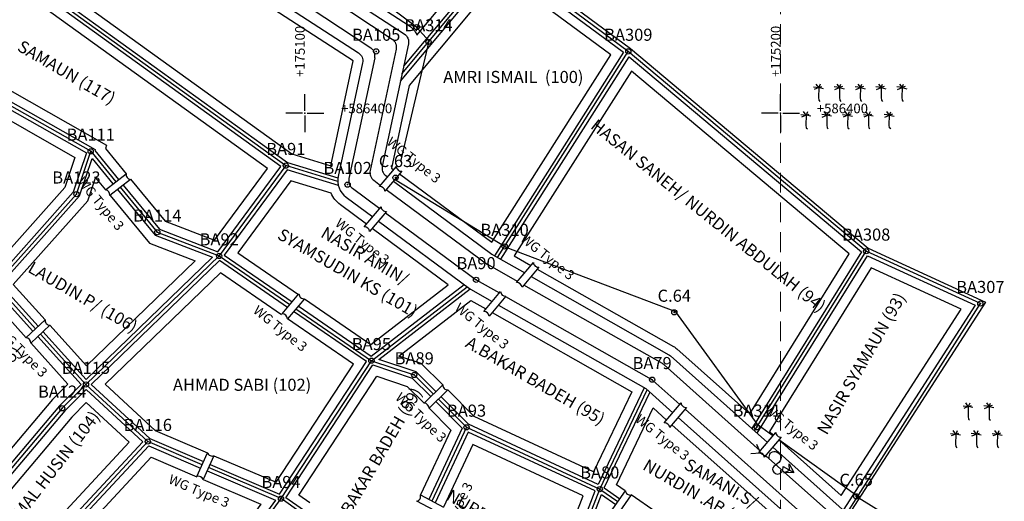
# Model space of a CAD drawing. Units: inches. Extents: x -107 to 51891, y -644 to 12738.
# Drawn here: x 6988 to 7038, y 3287 to 3311 of the extents above; entities that cross this region are included whole.
import ezdxf
from ezdxf.enums import TextEntityAlignment as Align

# ---------------------------------------------------------------- set-up
doc = ezdxf.new("R2010")
doc.units = ezdxf.units.IN
doc.header["$MEASUREMENT"] = 0
doc.linetypes.add('DASHDOT', pattern=[1, 0.5, -0.25, 0, -0.25])
doc.linetypes.add('DASHEDX2', pattern=[1.5, 1, -0.5])
for name, color, linetype in [('BANGUNAN', 5, 'Continuous'), ('BATAS DESA', 6, 'Continuous'), ('BULAT1', 7, 'Continuous'), ('Double', 144, 'Continuous'), ('Grid', 7, 'Continuous'), ('Nama 1', 7, 'Continuous'), ('PATOK1', 7, 'Continuous'), ('tambak', 7, 'Continuous'), ('Tanggul', 7, 'Continuous')]:
    doc.layers.add(name, color=color, linetype=linetype)
doc.layers.add('Sal_existing', color=1, linetype='Continuous', lineweight=15)
doc.styles.add('L100', font='simplex.shx', dxfattribs={"height": 0.254})
doc.styles.add('L240', font='simplex.shx', dxfattribs={"height": 0.61})
doc.styles.add('L80', font='simplex.shx', dxfattribs={"height": 0.203})

msp = doc.modelspace()

# ---------------------------------------------------------------- linework, layer by layer
at = {"color": 42, "lineweight": -3}
for points in [[(7027.965, 3307.728), (7028.23, 3307.697), (7027.996, 3307.603)], [(7028.301, 3307.869), (7028.23, 3307.697), (7028.098, 3307.877)], [(7028.23, 3307.697), (7028.223, 3307.189), (7028.238, 3307.064), (7028.293, 3307.002)], [(7028.465, 3307.642), (7028.23, 3307.697), (7028.387, 3307.744)], [(7029.047, 3307.603), (7029.281, 3307.697), (7029.015, 3307.728)], [(7029.148, 3307.877), (7029.281, 3307.697), (7029.352, 3307.869)], [(7029.281, 3307.697), (7029.274, 3307.189), (7029.289, 3307.064), (7029.344, 3307.002)], [(7029.438, 3307.744), (7029.281, 3307.697), (7029.516, 3307.642)], [(7030.098, 3307.603), (7030.332, 3307.697), (7030.066, 3307.728)], [(7030.199, 3307.877), (7030.332, 3307.697), (7030.403, 3307.869)], [(7030.332, 3307.697), (7030.324, 3307.189), (7030.34, 3307.064), (7030.395, 3307.002)], [(7030.489, 3307.744), (7030.332, 3307.697), (7030.567, 3307.642)], [(7031.149, 3307.603), (7031.383, 3307.697), (7031.117, 3307.728)], [(7031.25, 3307.877), (7031.383, 3307.697), (7031.454, 3307.869)], [(7031.383, 3307.697), (7031.375, 3307.189), (7031.391, 3307.064), (7031.446, 3307.002)], [(7031.54, 3307.744), (7031.383, 3307.697), (7031.618, 3307.642)], [(7032.2, 3307.603), (7032.434, 3307.697), (7032.168, 3307.728)], [(7032.301, 3307.877), (7032.434, 3307.697), (7032.505, 3307.869)], [(7032.434, 3307.697), (7032.426, 3307.189), (7032.442, 3307.064), (7032.497, 3307.002)], [(7032.591, 3307.744), (7032.434, 3307.697), (7032.669, 3307.642)], [(7027.329, 3306.337), (7027.595, 3306.306), (7027.36, 3306.212)], [(7027.665, 3306.477), (7027.595, 3306.306), (7027.462, 3306.485)], [(7027.595, 3306.306), (7027.587, 3305.798), (7027.603, 3305.673), (7027.658, 3305.61)], [(7027.83, 3306.251), (7027.595, 3306.306), (7027.751, 3306.353)], [(7028.881, 3306.251), (7028.646, 3306.306), (7028.38, 3306.337)], [(7028.411, 3306.212), (7028.646, 3306.306), (7028.802, 3306.353)], [(7028.716, 3306.477), (7028.646, 3306.306), (7028.513, 3306.485)], [(7028.646, 3306.306), (7028.638, 3305.798), (7028.654, 3305.673), (7028.709, 3305.61)], [(7029.431, 3306.337), (7029.697, 3306.306), (7029.462, 3306.212)], [(7029.767, 3306.477), (7029.697, 3306.306), (7029.564, 3306.485)], [(7029.853, 3306.353), (7029.697, 3306.306), (7029.689, 3305.798), (7029.705, 3305.673), (7029.759, 3305.61)], [(7029.697, 3306.306), (7029.931, 3306.251)], [(7030.482, 3306.337), (7030.748, 3306.306), (7030.513, 3306.212)], [(7030.818, 3306.477), (7030.748, 3306.306), (7030.615, 3306.485)], [(7030.748, 3306.306), (7030.74, 3305.798), (7030.756, 3305.673), (7030.81, 3305.61)], [(7030.982, 3306.251), (7030.748, 3306.306), (7030.904, 3306.353)], [(7031.861, 3305.61), (7031.807, 3305.673), (7031.791, 3305.798), (7031.799, 3306.306), (7031.533, 3306.337)], [(7031.564, 3306.212), (7031.799, 3306.306), (7031.666, 3306.485)], [(7031.955, 3306.353), (7031.799, 3306.306), (7031.869, 3306.477)], [(7031.799, 3306.306), (7032.033, 3306.251)], [(7035.848, 3291.781), (7035.778, 3291.609), (7035.645, 3291.789)], [(7036.696, 3291.789), (7036.829, 3291.609), (7036.899, 3291.781)], [(7035.512, 3291.641), (7035.778, 3291.609), (7035.543, 3291.516)], [(7035.778, 3291.609), (7035.77, 3291.102), (7035.785, 3290.977), (7035.84, 3290.914)], [(7036.012, 3291.555), (7035.778, 3291.609), (7035.934, 3291.656)], [(7036.594, 3291.516), (7036.829, 3291.609), (7036.563, 3291.641)], [(7036.829, 3291.609), (7036.821, 3291.102), (7036.836, 3290.977), (7036.891, 3290.914)], [(7036.985, 3291.656), (7036.829, 3291.609), (7037.063, 3291.555)], [(7034.876, 3290.249), (7035.142, 3290.218), (7034.908, 3290.124)], [(7035.213, 3290.39), (7035.142, 3290.218), (7035.009, 3290.398)], [(7035.142, 3290.218), (7035.134, 3289.71), (7035.15, 3289.585), (7035.205, 3289.523)], [(7035.377, 3290.163), (7035.142, 3290.218), (7035.299, 3290.265)], [(7036.428, 3290.163), (7036.193, 3290.218), (7035.927, 3290.249)], [(7035.958, 3290.124), (7036.193, 3290.218), (7036.349, 3290.265)], [(7036.263, 3290.39), (7036.193, 3290.218), (7036.06, 3290.398)], [(7036.193, 3290.218), (7036.185, 3289.71), (7036.201, 3289.585), (7036.256, 3289.523)], [(7036.978, 3290.249), (7037.244, 3290.218), (7037.009, 3290.124)], [(7037.314, 3290.39), (7037.244, 3290.218), (7037.111, 3290.398)], [(7037.4, 3290.265), (7037.244, 3290.218), (7037.236, 3289.71), (7037.252, 3289.585), (7037.307, 3289.523)], [(7037.244, 3290.218), (7037.479, 3290.163)]]:
    msp.add_lwpolyline(points, dxfattribs=at)
at = {"layer": 'BANGUNAN', "lineweight": -3}
for points in [[(7025.086, 3289.709), (7025.29, 3289.264), (7024.803, 3289.226)], [(7025.29, 3289.264), (7025.737, 3289.002)], [(7026.443, 3288.588), (7026.976, 3288.275)]]:
    msp.add_lwpolyline(points, dxfattribs=at)
msp.add_lwpolyline([(7026.976, 3288.275), (7026.466, 3288.264), (7026.76, 3288.401), (7026.737, 3288.725)], close=True, dxfattribs=at)
msp.add_open_spline([(7025.737, 3289.002), (7025.738, 3289.1), (7025.739, 3289.29), (7026.096, 3289.392), (7026.449, 3289.06), (7026.165, 3288.707), (7025.768, 3288.478), (7026.112, 3288.119), (7026.409, 3288.314), (7026.431, 3288.494), (7026.443, 3288.588)], degree=3, knots=[0, 0, 0, 0, 2.19934, 4.268021, 7.681409, 11.019393, 13.992759, 16.863103, 18.986773, 21.280737, 21.280737, 21.280737, 21.280737], dxfattribs=at)
at = {"layer": 'BULAT1', "color": 1, "ltscale": 10}
for centre in [(7007.947, 3310.745), (7007.947, 3310.745), (7007.947, 3310.745), (7008.545, 3310.002), (7005.905, 3309.522), (7018.625, 3309.522), (6991.505, 3304.482), (7001.345, 3303.762), (7006.882, 3303.153), (7006.882, 3303.153), (7006.882, 3303.153), (7004.465, 3302.802), (6990.785, 3302.322), (6994.865, 3300.402), (7012.385, 3299.682), (6997.985, 3299.202), (7030.625, 3299.442), (7010.945, 3298.002), (7036.385, 3296.802), (7020.945, 3296.358), (7020.945, 3296.358), (7020.945, 3296.358), (7005.665, 3293.922), (7007.825, 3293.202), (6991.265, 3292.722), (7019.825, 3292.962), (6990.065, 3291.522), (7010.465, 3290.562), (7025.105, 3290.562), (6994.385, 3289.842), (7017.185, 3287.442), (7030.12, 3287.076), (7030.12, 3287.076), (7030.12, 3287.076), (7001.105, 3286.962)]:
    msp.add_circle(centre, 0.132, dxfattribs=at)
for p in [(7007.947, 3310.745), (7007.947, 3310.745), (7007.947, 3310.745), (7008.545, 3310.002), (7005.905, 3309.522), (7018.625, 3309.522), (6991.505, 3304.482), (7001.345, 3303.762), (7006.882, 3303.153), (7006.882, 3303.153), (7006.882, 3303.153), (7004.465, 3302.802), (6990.785, 3302.322), (6994.865, 3300.402), (7012.385, 3299.682), (6997.985, 3299.202), (7030.625, 3299.442), (7010.945, 3298.002), (7036.385, 3296.802), (7020.945, 3296.358), (7020.945, 3296.358), (7020.945, 3296.358), (7005.665, 3293.922), (7007.825, 3293.202), (6991.265, 3292.722), (7019.825, 3292.962), (6990.065, 3291.522), (7010.465, 3290.562), (7025.105, 3290.562), (6994.385, 3289.842), (7017.185, 3287.442), (7001.105, 3286.962), (7030.12, 3287.076), (7030.12, 3287.076), (7030.12, 3287.076)]:
    msp.add_point(p, dxfattribs=at)
at = {"layer": 'Double', "color": 6}
for p, q in [((7006.076, 3302.706), (7006.928, 3303.715)), ((6992.25, 3302.539), (6993.291, 3303.352)), ((7007.2, 3303.478), (7006.348, 3302.469)), ((6993.508, 3303.065), (6992.468, 3302.252)), ((7005.303, 3300.675), (7006.155, 3301.683)), ((7006.426, 3301.447), (7005.575, 3300.438)), ((7012.991, 3297.863), (7013.843, 3298.871)), ((7014.114, 3298.635), (7013.263, 3297.626)), ((7001.158, 3296.277), (7002.01, 3297.286)), ((7011.331, 3296.403), (7012.183, 3297.411)), ((7012.454, 3297.174), (7011.602, 3296.166)), ((7002.282, 3297.049), (7001.43, 3296.041)), ((6988.239, 3295.079), (6989.203, 3295.981)), ((6989.445, 3295.715), (6988.481, 3294.813)), ((7008.326, 3291.779), (7009.267, 3292.706)), ((7009.515, 3292.445), (7008.575, 3291.519)), ((7020.44, 3290.79), (7021.292, 3291.799)), ((7021.563, 3291.562), (7020.711, 3290.554)), ((7025.215, 3289.297), (7026.067, 3290.305)), ((7026.338, 3290.069), (7025.486, 3289.06)), ((6996.857, 3288.077), (6997.397, 3289.282)), ((6997.724, 3289.129), (6997.184, 3287.925)), ((7017.719, 3286.279), (7018.476, 3287.361)), ((7009.132, 3286.219), (7007.964, 3286.834)), ((7008.137, 3287.15), (7009.304, 3286.535)), ((7018.767, 3287.15), (7018.01, 3286.068))]:
    msp.add_line(p, q, dxfattribs=at)
at = {"layer": 'Double', "color": 144}
for points in [[(6947.945, 3367.736), (6957.186, 3359.468), (6955.263, 3356.823), (6961.019, 3351.298), (6965.36, 3355.88), (6970.116, 3349.622), (6969.886, 3349.162), (6973.278, 3345.997), (6975.195, 3347.435), (6982.507, 3340.855), (6986.056, 3337.542), (6986.217, 3337.542), (6989.182, 3337.789), (6992.376, 3334.062), (6989.54, 3334.062), (6995.226, 3328.376), (7012.256, 3314.464), (7018.737, 3309.664), (7030.722, 3299.596), (7036.649, 3296.879), (7029.737, 3286.148)], [(6990.674, 3321.203), (6995.145, 3327.977), (7011.89, 3314.298), (7007.292, 3308.78)], [(6986.706, 3314.533), (7001.426, 3303.926), (7003.976, 3303.141)], [(6993.141, 3302.779), (6994.974, 3300.553), (6997.921, 3299.42), (7001.092, 3303.723), (6986.5, 3314.238)], [(7007.13, 3308.023), (7012.174, 3314.076), (7018.383, 3309.477), (7011.874, 3299.213)], [(7012.188, 3299.035), (7018.667, 3309.252), (7030.39, 3299.405), (7024.855, 3290.502)], [(6986.202, 3307.694), (6991.723, 3304.566), (6991.707, 3304.52), (6992.912, 3303.057)], [(6986.031, 3307.377), (6991.287, 3304.399), (6990.626, 3302.415), (6986.662, 3297.985), (6986.317, 3298.158), (6984.17, 3299.633)], [(6988.854, 3295.655), (6986.947, 3297.763), (6990.944, 3302.23), (6991.573, 3304.117)], [(6991.573, 3304.117), (6992.628, 3302.835)], [(7003.997, 3302.758), (7001.414, 3303.553), (6998.24, 3299.245), (7001.672, 3296.886)], [(6992.857, 3302.557), (6994.756, 3300.251), (6997.657, 3299.136)], [(6997.657, 3299.136), (6991.274, 3292.981), (6989.096, 3295.388)], [(7025.128, 3290.258), (7030.694, 3299.213), (7036.121, 3296.725), (7029.465, 3286.39)], [(7001.439, 3296.609), (6998.004, 3298.971), (6991.527, 3292.725), (6994.484, 3289.996), (6997.196, 3288.833)], [(7001.97, 3296.681), (7005.659, 3294.145), (7010.341, 3297.763)], [(6988.833, 3295.142), (6991.017, 3292.728), (6989.932, 3291.644), (6984.758, 3285.529), (6980.937, 3288.451), (6983.49, 3293.093), (6985.411, 3295.013), (6986.742, 3297.453), (6988.591, 3295.409)], [(7008.919, 3292.363), (7007.922, 3293.36), (7006.042, 3293.986), (7010.641, 3297.54)], [(6997.527, 3288.691), (7001.037, 3287.187), (7005.418, 3293.874), (7001.737, 3296.404)], [(7002.242, 3286.377), (7001.351, 3287.009), (7005.74, 3293.708), (7007.728, 3293.045), (7008.662, 3292.11)], [(6987.073, 3284.449), (6988.14, 3283.382), (6994.13, 3289.832), (6991.27, 3292.473), (6990.198, 3291.4), (6985.173, 3285.462), (6986.06, 3285.462), (6986.818, 3284.703)], [(7019.429, 3292.552), (7017.099, 3287.68), (7010.57, 3290.712), (7009.173, 3292.108)], [(7017.414, 3287.503), (7019.717, 3292.319)], [(7008.917, 3291.856), (7010.248, 3290.524), (7008.562, 3286.926)], [(7009.663, 3281.561), (7012.106, 3280.229), (7015.829, 3284.417), (7016.957, 3287.35), (7010.552, 3290.323), (7008.881, 3286.758)], [(6992.817, 3282.567), (6988.507, 3283.247), (6994.431, 3289.627), (6997.049, 3288.505)], [(6997.38, 3288.363), (7000.827, 3286.886), (6997.184, 3281.877), (6993.173, 3282.511)], [(7017.414, 3287.503), (7018.196, 3286.961)], [(7018.264, 3282.709), (7016.2, 3284.38), (7017.271, 3287.164)], [(7017.271, 3287.164), (7017.99, 3286.666)]]:
    msp.add_lwpolyline(points, dxfattribs=at)
at = {"layer": 'Double', "color": 6}
for points in [[(6986.98, 3314.927), (7001.643, 3304.361), (7003.614, 3303.755), (7004.748, 3309.046), (6989.264, 3319.087)], [(6993.519, 3303.074), (6995.264, 3300.956), (6997.752, 3299.999), (7000.418, 3303.617), (6986.226, 3313.843)], [(6986.429, 3308.117), (6992.303, 3304.789), (6992.247, 3304.62), (6993.291, 3303.352)], [(6985.804, 3306.954), (6990.707, 3304.176), (6990.202, 3302.661), (6986.55, 3298.579), (6984.44, 3300.03)], [(6989.205, 3295.983), (6987.593, 3297.765), (6991.368, 3301.984), (6991.754, 3303.142), (6992.25, 3302.539)], [(7003.627, 3302.37), (7001.598, 3302.994), (6998.921, 3299.36), (7001.983, 3297.254)], [(6992.479, 3302.261), (6994.466, 3299.849), (6996.781, 3298.958), (6991.297, 3293.67), (6989.446, 3295.716)], [(7002.282, 3297.049), (7005.642, 3294.739), (7009.545, 3297.755), (7005.709, 3300.597)], [(7001.127, 3296.241), (6998.055, 3298.353), (6992.227, 3292.733), (6994.749, 3290.404), (6997.393, 3289.271)], [(7009.261, 3292.7), (7008.181, 3293.779), (7007.048, 3294.157), (7010.682, 3296.965), (7011.442, 3296.534)], [(6988.482, 3294.814), (6990.354, 3292.745), (6989.579, 3291.97), (6984.687, 3286.188), (6981.557, 3288.582), (6983.878, 3292.802), (6985.799, 3294.723), (6986.839, 3296.63), (6988.241, 3295.081)], [(7011.76, 3296.353), (7018.803, 3292.356), (7016.871, 3288.316), (7010.849, 3291.112), (7009.515, 3292.445)], [(6997.724, 3289.129), (7000.856, 3287.787), (7004.759, 3293.744), (7001.426, 3296.036)], [(7002.553, 3286.745), (7002.006, 3287.133), (7005.938, 3293.135), (7007.468, 3292.625), (7008.32, 3291.773)], [(6987.405, 3284.796), (6988.127, 3284.073), (6993.451, 3289.806), (6991.283, 3291.807), (6990.551, 3291.075), (6986.208, 3285.942), (6986.258, 3285.942), (6987.15, 3285.051)], [(7008.575, 3291.519), (7009.671, 3290.423), (7008.137, 3287.15)], [(7009.881, 3281.989), (7012, 3280.833), (7015.412, 3284.671), (7016.347, 3287.103), (7010.783, 3289.687), (7009.306, 3286.534)], [(6992.864, 3283.045), (6989.472, 3283.581), (6994.552, 3289.052), (6996.853, 3288.067)], [(6997.184, 3287.925), (7000.085, 3286.681), (6996.969, 3282.397), (6993.22, 3282.989)]]:
    msp.add_lwpolyline(points, dxfattribs=at)
at = {"layer": 'Double', "color": 144}
msp.add_lwpolyline([(7003.513, 3303.283, -0.006293), (7003.521, 3303.321)], format="xyb", dxfattribs=at)
at = {"layer": 'Double', "color": 6}
msp.add_lwpolyline([(7005.419, 3300.812), (7004.099, 3301.789, -0.125749), (7003.627, 3302.37)], format="xyb", dxfattribs=at)
for centre, radius, start, end in [((7007.176, 3303.725), 0.248, 182.3567, 275.4431), ((6993.535, 3303.312), 0.248, 170.547, 263.6335), ((7006.087, 3302.445), 0.262, 5.4595, 92.3909), ((6992.207, 3302.281), 0.262, 353.6498, 80.5812), ((7006.403, 3301.693), 0.248, 182.3567, 275.4431), ((7005.314, 3300.413), 0.262, 5.4595, 92.3909), ((7014.091, 3298.882), 0.248, 182.3567, 275.4431), ((7013.002, 3297.601), 0.262, 5.4595, 92.3909), ((7002.258, 3297.296), 0.248, 182.3567, 275.4431), ((7012.43, 3297.421), 0.248, 182.3567, 275.4431), ((7001.169, 3296.016), 0.262, 5.4595, 92.3909), ((7011.342, 3296.141), 0.262, 5.4595, 92.3909), ((6989.45, 3295.963), 0.248, 175.648, 268.7344), ((6988.22, 3294.818), 0.262, 358.7508, 85.6822), ((7009.514, 3292.693), 0.248, 177.1209, 270.2073), ((7008.313, 3291.518), 0.262, 0.2237, 87.1551), ((7021.539, 3291.809), 0.248, 182.3567, 275.4431), ((7020.451, 3290.529), 0.262, 5.4595, 92.3909), ((7026.315, 3290.316), 0.248, 182.3567, 275.4431), ((6997.633, 3289.36), 0.248, 198.3905, 291.4769), ((7025.226, 3289.035), 0.262, 5.4595, 92.3909), ((6996.94, 3287.829), 0.262, 21.4933, 108.4247), ((7018.722, 3287.393), 0.248, 187.5515, 280.6379), ((7007.9, 3287.074), 0.248, 284.7543, 17.8408)]:
    msp.add_arc(centre, radius, start, end, dxfattribs=at)
at = {"layer": 'Grid', "color": 0, "linetype": 'DASHEDX2', "lineweight": 5}
msp.add_lwpolyline([(7026.305, 4074.402), (7026.305, 3114.402)], dxfattribs=at)
at = {"layer": 'Grid', "color": 3, "linetype": 'DASHDOT', "lineweight": 30, "ltscale": 10}
for points in [[(7002.305, 3306.522), (7002.305, 3307.362)], [(7026.305, 3306.522), (7026.305, 3307.362)], [(7002.185, 3306.402), (7001.345, 3306.402)], [(7002.305, 3306.282), (7002.305, 3305.442)], [(7002.425, 3306.402), (7003.265, 3306.402)], [(7026.185, 3306.402), (7025.345, 3306.402)], [(7026.305, 3306.282), (7026.305, 3305.442)], [(7026.425, 3306.402), (7027.265, 3306.402)]]:
    msp.add_lwpolyline(points, dxfattribs=at)
for p in [(7002.305, 3306.402), (7026.305, 3306.402)]:
    msp.add_point(p, dxfattribs=at)
at = {"layer": 'Sal_existing', "color": 1, "lineweight": 30}
for p, q in [((6989.92, 3320.104), (7005.632, 3309.703)), ((7005.836, 3309.202), (7004.53, 3303.105)), ((7004.713, 3302.618), (7006.086, 3301.602)), ((7006.376, 3301.387), (7010.945, 3298.002)), ((7010.945, 3298.002), (7012.119, 3297.336)), ((7012.438, 3297.155), (7019.781, 3292.987)), ((7019.863, 3292.928), (7021.222, 3291.716)), ((7021.491, 3291.477), (7028.705, 3285.042))]:
    msp.add_line(p, q, dxfattribs=at)
at = {"layer": 'Sal_existing', "color": 1, "lineweight": -3, "ltscale": 10}
for points in [[(7007.142, 3303.968), (7008.583, 3310.037), (7007.947, 3310.745), (6991.642, 3322.996), (6980.151, 3329.695)], [(7025.921, 3290.133), (7025.174, 3290.667), (7021.026, 3296.388), (7012.46, 3299.631), (7006.915, 3303.01), (7006.958, 3303.192)], [(7030.2, 3287.075), (7026.215, 3289.923)], [(7054.706, 3263.717), (7053.425, 3263.922), (7055.105, 3267.522), (7055.907, 3268.865), (7041.643, 3279.899), (7030.12, 3287.076)]]:
    msp.add_lwpolyline(points, dxfattribs=at)
at = {"layer": 'Sal_existing', "color": 1, "lineweight": 30, "ltscale": 10}
for points in [[(6983.61, 3324.979), (6988.571, 3321.908), (6989.395, 3321.603), (7006.708, 3310.142, -0.308554), (7006.912, 3309.641), (7005.598, 3303.508, 0.294154), (7005.782, 3303.022), (7006.127, 3302.766)], [(7025.285, 3289.379), (7020.426, 3293.713, 0.053071), (7020.343, 3293.772), (7013.357, 3297.737)]]:
    msp.add_lwpolyline(points, format="xyb", dxfattribs=at)
for points in [[(7006.417, 3302.551), (7011.516, 3298.774)], [(7013.038, 3297.918), (7011.419, 3298.837)], [(7029.344, 3285.759), (7025.553, 3289.139)]]:
    msp.add_lwpolyline(points, dxfattribs=at)
at = {"layer": 'Sal_existing', "color": 1, "lineweight": 30}
for centre, start, end in [((7005.367, 3309.303), 347.9052, 56.4966), ((7004.999, 3303.004), 167.9052, 233.4711), ((7019.544, 3292.57), 48.2705, 60.4222)]:
    msp.add_arc(centre, 0.48, start, end, dxfattribs=at)
at = {"layer": 'tambak', "lineweight": -3, "ltscale": 10}
for points in [[(7007.207, 3308.382), (7012.145, 3314.322), (6995.105, 3328.242)], [(6986.603, 3314.385), (7001.345, 3303.762), (6997.985, 3299.202), (6991.265, 3292.722), (6994.385, 3289.842), (6988.145, 3283.122), (6988.145, 3282.402), (6988.385, 3281.682), (6987.185, 3280.002), (6988.625, 3277.362)], [(7012.031, 3299.124), (7018.625, 3309.522), (7012.145, 3314.322)], [(7024.994, 3290.378), (7030.625, 3299.442), (7018.625, 3309.522)], [(6991.505, 3304.482), (6986.116, 3307.536)], [(6974.984, 3280.917), (6979.265, 3286.482), (6980.225, 3288.162), (6980.705, 3288.402), (6983.345, 3293.202), (6985.265, 3295.122), (6986.705, 3297.762), (6990.785, 3302.322), (6991.505, 3304.482), (6992.77, 3302.946)], [(7003.968, 3302.955), (7001.345, 3303.762)], [(6992.999, 3302.668), (6994.865, 3300.402), (6997.985, 3299.202), (7001.555, 3296.748)], [(6984.069, 3299.484), (6986.225, 3298.002), (6986.705, 3297.762), (6988.723, 3295.532)], [(7029.656, 3286.22), (7036.385, 3296.802), (7030.625, 3299.442)], [(7002.125, 3286.239), (7001.105, 3286.962), (7005.665, 3293.922), (7010.491, 3297.652)], [(7001.854, 3296.543), (7005.665, 3293.922), (7007.825, 3293.202), (7008.791, 3292.237)], [(6988.964, 3295.265), (6991.265, 3292.722), (6990.065, 3291.522), (6984.785, 3285.282), (6980.705, 3288.402)], [(7018.148, 3282.571), (7015.985, 3284.322), (7017.185, 3287.442), (7019.577, 3292.444)], [(7009.045, 3291.982), (7010.465, 3290.562), (7008.721, 3286.842)], [(7010.465, 3290.562), (7017.185, 3287.442), (7018.093, 3286.814)], [(6997.123, 3288.669), (6994.385, 3289.842)], [(6991.295, 3267.754), (6990.065, 3268.482), (6992.465, 3271.842), (6991.505, 3272.562), (6993.185, 3274.962), (6993.905, 3275.682), (6999.665, 3272.802), (7002.785, 3277.602), (6997.265, 3281.682), (7001.105, 3286.962), (6997.454, 3288.527)]]:
    msp.add_lwpolyline(points, dxfattribs=at)
at = {"layer": 'Tanggul', "color": 4, "ltscale": 10}
for points in [[(6981.17, 3327.439), (6983.934, 3325.429, 0.018624), (6983.964, 3325.409), (6988.941, 3322.328), (7007.324, 3310.401, -0.311073), (7007.532, 3309.897), (7006.212, 3303.74, 0.294154), (7006.396, 3303.254), (7006.484, 3303.188)], [(6989.524, 3319.49), (7005.009, 3309.449, -0.311147), (7005.217, 3308.946), (7003.99, 3303.22, 0.294154), (7004.385, 3302.175), (7005.729, 3301.179)], [(7006.774, 3302.974), (7011.748, 3299.289, 0.030339), (7011.797, 3299.257), (7013.4, 3298.347)], [(7006.019, 3300.964), (7010.62, 3297.556, 0.030339), (7010.669, 3297.524), (7011.757, 3296.907)], [(7013.719, 3298.166), (7020.667, 3294.223, -0.053071), (7020.749, 3294.164), (7025.641, 3289.801)], [(7021.134, 3291.055), (7028.342, 3284.626, 0.04444), (7028.411, 3284.575), (7029.95, 3283.63)], [(7025.91, 3289.561), (7029.579, 3286.289, 0.04444), (7029.647, 3286.238), (7043.176, 3277.931)]]:
    msp.add_lwpolyline(points, format="xyb", dxfattribs=at)
at = {"layer": 'Tanggul', "color": 6, "ltscale": 10}
for points in [[(7007.962, 3310.333), (7011.211, 3314.233), (6995.253, 3327.269), (6991.342, 3321.342), (7007.585, 3310.803, -0.160922), (7007.962, 3310.333, -0.160922)], [(7014.034, 3298.539), (7020.904, 3294.64, -0.053071), (7021.069, 3294.522), (7024.749, 3291.24), (7029.762, 3299.305), (7018.778, 3308.532), (7012.863, 3299.204)]]:
    msp.add_lwpolyline(points, format="xyb", dxfattribs=at)
for points in [[(7007.084, 3303.341), (7011.738, 3299.894), (7017.739, 3309.357), (7012.253, 3313.421), (7007.575, 3307.807), (7006.682, 3303.639), (7006.794, 3303.556)], [(7012.863, 3299.204), (7013.715, 3298.72)], [(7026.22, 3289.928), (7029.365, 3287.122), (7035.418, 3296.52), (7030.879, 3298.6), (7025.749, 3290.348)], [(7018.471, 3287.354), (7018.023, 3287.665), (7019.874, 3291.536)], [(7019.874, 3291.536), (7020.556, 3290.928)], [(7020.825, 3290.688), (7027.792, 3284.474), (7026.709, 3281.533), (7026.416, 3281.747)], [(7025.749, 3290.348), (7025.951, 3290.168)], [(7026.125, 3281.96), (7023.808, 3283.66), (7018.767, 3287.15)]]:
    msp.add_lwpolyline(points, dxfattribs=at)
at = {"layer": 'Tanggul', "color": 4, "ltscale": 10}
msp.add_lwpolyline([(7012.075, 3296.726), (7019.501, 3292.511), (7020.866, 3291.294)], dxfattribs=at)

# ---------------------------------------------------------------- texts
at = {"layer": 'BATAS DESA', "linetype": 'DASHDOT', "lineweight": 30, "ltscale": 10, "style": 'L240'}
msp.add_text(' DESA JEUMEURANG', height=1.464, rotation=321.289, dxfattribs=at).set_placement((7030.259, 3320.281))
msp.add_text(' DESA JEUMEURANG', height=1.464, rotation=321.289, dxfattribs=at).set_placement((7030.259, 3320.281))
msp.add_text(' DESA JEUMEURANG', height=1.464, rotation=321.289, dxfattribs=at).set_placement((7030.259, 3320.281))
at = {"layer": 'BATAS DESA', "linetype": 'DASHDOT', "ltscale": 10, "style": 'L240'}
msp.add_text(' DESA JEUMEURANG', height=1.464, rotation=321.289, dxfattribs=at).set_placement((7030.259, 3320.281))
at = {"layer": 'Grid', "color": 3, "linetype": 'DASHDOT', "lineweight": 30, "ltscale": 10, "style": 'L80'}
for s, p in [('+175100', (7002.305, 3309.522)), ('+175200', (7026.305, 3309.522))]:
    msp.add_text(s, height=0.4872, rotation=90, dxfattribs=at).set_placement(p, align=Align.CENTER)
for p in [(7005.425, 3306.402), (7029.425, 3306.402)]:
    msp.add_text('+586400', height=0.4872, dxfattribs=at).set_placement(p, align=Align.CENTER)
at = {"layer": 'Nama 1', "ltscale": 10, "style": 'L100'}
for s, rotation, p in [('SAMAUN (117)', 329.7495, (6990.292, 3308.466)), ('HASAN SANEH/ NURDIN ABDULAH (94)', 321.0983, (7022.664, 3301.238)), ('NASIR AMIN/', 329.7495, (7005.336, 3299.217)), ('SYAMSUDIN KS (101)', 329.7495, (7004.475, 3298.357)), ('LAUDIN.P/ (106)', 329.7495, (6991.112, 3297.132)), ('NASIR SYAMAUN (93)', 60.1344, (7030.38, 3293.778)), ('A.BAKAR BADEH (95)', 329.7495, (7013.94, 3292.912)), ('HUSEN HARUN (105)', 52.284, (6985.357, 3291.414)), ('A.BAKAR BADEH (99)', 59.7495, (7005.975, 3289.069)), ('JAMAL HUSIN (104)', 52.284, (6989.489, 3288.318)), ('NURDIN .AB (92)', 329.7495, (7022.172, 3287.146)), ('SAMANI.S/', 329.7495, (7023.306, 3287.737)), ('NURDIN .AB (96)', 329.7495, (7012.263, 3285.619))]:
    msp.add_text(s, height=0.6096, rotation=rotation, dxfattribs=at).set_placement(p, align=Align.MIDDLE_CENTER)
for s, p in [('AMRI ISMAIL  (100)', (7012.826, 3308.233)), ('AHMAD SABI (102)', (6999.143, 3292.706))]:
    msp.add_text(s, height=0.6096, dxfattribs=at).set_placement(p, align=Align.MIDDLE_CENTER)
at = {"layer": 'PATOK1', "color": 3, "ltscale": 10, "style": 'L100'}
for s, p in [('BA314', (7008.545, 3310.842)), ('BA105', (7005.905, 3310.362)), ('BA309', (7018.625, 3310.362)), ('BA111', (6991.505, 3305.322)), ('BA91', (7001.345, 3304.602)), ('C.63', (7006.882, 3303.993)), ('C.63', (7006.882, 3303.993)), ('C.63', (7006.882, 3303.993)), ('BA102', (7004.465, 3303.642)), ('BA123', (6990.785, 3303.162)), ('BA114', (6994.865, 3301.242)), ('BA310', (7012.385, 3300.522)), ('BA92', (6997.985, 3300.042)), ('BA308', (7030.625, 3300.282)), ('BA90', (7010.945, 3298.842)), ('BA307', (7036.385, 3297.642)), ('C.64', (7020.945, 3297.198)), ('C.64', (7020.945, 3297.198)), ('C.64', (7020.945, 3297.198)), ('BA95', (7005.665, 3294.762)), ('BA89', (7007.825, 3294.042)), ('BA115', (6991.265, 3293.562)), ('BA79', (7019.825, 3293.802)), ('BA124', (6990.065, 3292.362)), ('BA93', (7010.465, 3291.402)), ('BA311', (7025.105, 3291.402)), ('BA116', (6994.385, 3290.682)), ('BA80', (7017.185, 3288.282)), ('C.65', (7030.12, 3287.916)), ('C.65', (7030.12, 3287.916)), ('C.65', (7030.12, 3287.916)), ('BA94', (7001.105, 3287.802))]:
    msp.add_text(s, height=0.6096, dxfattribs=at).set_placement(p, align=Align.MIDDLE_CENTER)
at = {"layer": 'tambak', "color": 3, "ltscale": 10, "style": 'L100'}
for rotation, p in [(321.149, (7007.808, 3304.044)), (309.3393, (6992.013, 3301.843)), (321.149, (7005.213, 3299.944)), (321.149, (7014.555, 3299.158)), (321.149, (7001.069, 3295.547)), (321.149, (7011.241, 3295.672)), (314.4402, (6988.065, 3294.365)), (315.9131, (7008.17, 3291.06)), (321.149, (7026.854, 3290.569)), (321.149, (7020.35, 3290.06)), (337.1828, (6996.973, 3287.351)), (63.5466, (7009.864, 3286.288))]:
    msp.add_text('WG Type 3', height=0.4877, rotation=rotation, dxfattribs=at).set_placement(p, align=Align.MIDDLE_CENTER)

doc.saveas('drawing.dxf')
